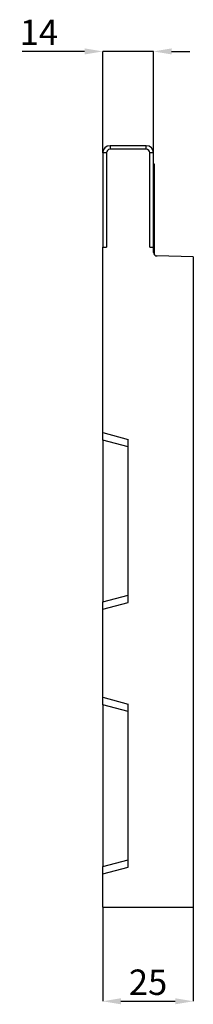
# Model space of a CAD drawing. Units: millimetres. Extents: x -171 to 428, y -68 to 313.
# Drawn here: x 380 to 428, y 42 to 313 of the extents above; entities that cross this region are included whole.
import ezdxf

# ---------------------------------------------------------------- set-up
doc = ezdxf.new("R2010")
doc.units = ezdxf.units.MM
doc.layers.add('132759', color=7, linetype='Continuous')
doc.layers.add('DIMENSION', color=3, linetype='Continuous', lineweight=25)
doc.styles.add('SLDTEXTSTYLE0', font='TXT', dxfattribs={"width": 0.605})
doc.dimstyles.new('SLDDIMSTYLE2', dxfattribs={"dimtxt": 7, "dimasz": 5, "dimexe": 0, "dimexo": 0.0625, "dimgap": 1.75, "dimtad": 1, "dimrnd": 1e-09, "dimzin": 12, "dimdsep": 46, "dimtxsty": 'SLDTEXTSTYLE0', "dimsah": 1, "dimcen": 0.09, "dimadec": 0, "dimazin": 3, "dimtfac": 1, "dimtmove": 0, "dimatfit": 0, "dimfxl": 0, "dimfrac": 2, "dimtolj": 1, "dimtzin": 12, "dimarcsym": 0})

# ---------------------------------------------------------------- blocks, each defined once
blk = doc.blocks.new('*D33')
at = {"layer": 'Defpoints', "color": 0}
for p in [(402.91, 68.37), (427.91, 68.37), (427.91, 42.37)]:
    blk.add_point(p, dxfattribs=at)
at = {"layer": 'DIMENSION', "color": 0, "lineweight": -2}
for p, q in [((402.91, 68.3), (402.91, 42.37)), ((427.91, 68.3), (427.91, 42.37)), ((407.91, 42.37), (422.91, 42.37))]:
    blk.add_line(p, q, dxfattribs=at)
at = {"layer": 'DIMENSION', "color": 0}
for points in [[(407.91, 43.2), (407.91, 41.53), (402.91, 42.37)], [(422.91, 43.2), (422.91, 41.53), (427.91, 42.37)]]:
    blk.add_solid(points, dxfattribs=at)
at = {"layer": 'DIMENSION', "color": 0, "insert": (415.41, 51.12), "char_height": 7, "attachment_point": 2, "style": 'SLDTEXTSTYLE0'}
blk.add_mtext('\\A1;25', dxfattribs=at)
blk = doc.blocks.new('*D34')
at = {"layer": 'Defpoints', "color": 0}
for p in [(402.91, 304.37), (402.91, 276.37), (416.91, 276.37)]:
    blk.add_point(p, dxfattribs=at)
at = {"layer": 'DIMENSION', "color": 0, "lineweight": -2}
for p, q in [((397.91, 304.37), (380.7, 304.37)), ((402.91, 276.43), (402.91, 304.37)), ((416.91, 304.37), (402.91, 304.37)), ((416.91, 276.43), (416.91, 304.37)), ((421.91, 304.37), (426.91, 304.37))]:
    blk.add_line(p, q, dxfattribs=at)
at = {"layer": 'DIMENSION', "color": 0}
for points in [[(397.91, 305.2), (397.91, 303.53), (402.91, 304.37)], [(421.91, 305.2), (421.91, 303.53), (416.91, 304.37)]]:
    blk.add_solid(points, dxfattribs=at)
at = {"layer": 'DIMENSION', "color": 0, "insert": (385.28, 313.12), "char_height": 7, "attachment_point": 2, "style": 'SLDTEXTSTYLE0'}
blk.add_mtext('\\A1;14', dxfattribs=at)
blk = doc.blocks.new('1038140-M_003_Side_view')
for p, q in [((12, 152.12), (2, 152.12)), ((2, 152.12), (2, 151.12)), ((12, 151.12), (12, 152.12)), ((0, 150.12), (0, 124.12)), ((1, 150.12), (0, 150.12)), ((1, 150.12), (1, 124.12)), ((12, 151.12), (2, 151.12)), ((13, 124.12), (13, 150.12)), ((14, 150.12), (13, 150.12)), ((14, 124.12), (14, 150.12)), ((14, 147.12), (14.2, 147.12)), ((14.2, 147.12), (14.2, 144.12)), ((14.2, 144.12), (14, 144.12)), ((14.2, 144.12), (14.2, 122.1)), ((0, 124.12), (1, 124.12)), ((0, 73), (0, 124.12)), ((13, 124.12), (14, 124.12)), ((14, 122.7), (14, 124.12)), ((25, 121.44), (14.97, 121.7)), ((25, 121.44), (25, -57.88)), ((0, 73), (7, 71.12)), ((0, 70.94), (0, 73)), ((0, 70.94), (0, 26.31)), ((7, 69.07), (0, 70.94)), ((7, 26.12), (7, 71.12)), ((0, 26.31), (7, 28.18)), ((0, 24.25), (0, 26.31)), ((0, 24.25), (7, 26.12)), ((0, 0), (0, 24.25)), ((0, 0), (7, -1.88)), ((0, -2.06), (0, 0)), ((0, -2.06), (0, -46.69)), ((7, -3.93), (0, -2.06)), ((7, -46.88), (7, -1.88)), ((0, -46.69), (7, -44.82)), ((0, -48.75), (0, -46.69)), ((0, -48.75), (7, -46.88)), ((0, -57.88), (0, -48.75)), ((0, -57.88), (25, -57.88))]:
    blk.add_line(p, q)
for centre, radius, start, end in [((2, 150.12), 2, 90, 180), ((12, 150.12), 2, 0, 90), ((2, 150.12), 1, 90, 180), ((12, 150.12), 1, 0, 90), ((15, 122.7), 1, 180, 268.5)]:
    blk.add_arc(centre, radius, start, end)

msp = doc.modelspace()

# ---------------------------------------------------------------- block references
at = {"layer": '132759'}
msp.add_blockref('1038140-M_003_Side_view', (402.914, 126.241), dxfattribs=at)

# ---------------------------------------------------------------- dimensions: what is measured, and where the dimension line sits
at = {"layer": 'DIMENSION'}
for base, p1, p2, picture, middle in [((402.914, 304.366), (416.914, 276.366), (402.914, 276.366), '*D34', (385.278, 304.366)), ((427.914, 42.366), (402.914, 68.366), (427.914, 68.366), '*D33', (415.414, 42.366))]:
    dim = msp.add_linear_dim(base=base, p1=p1, p2=p2, dimstyle='SLDDIMSTYLE2', dxfattribs=at)
    dim.commit()
    dim.dimension.update_dxf_attribs({"geometry": picture, "text_midpoint": middle, "dimtype": 160})

doc.saveas('drawing.dxf')
